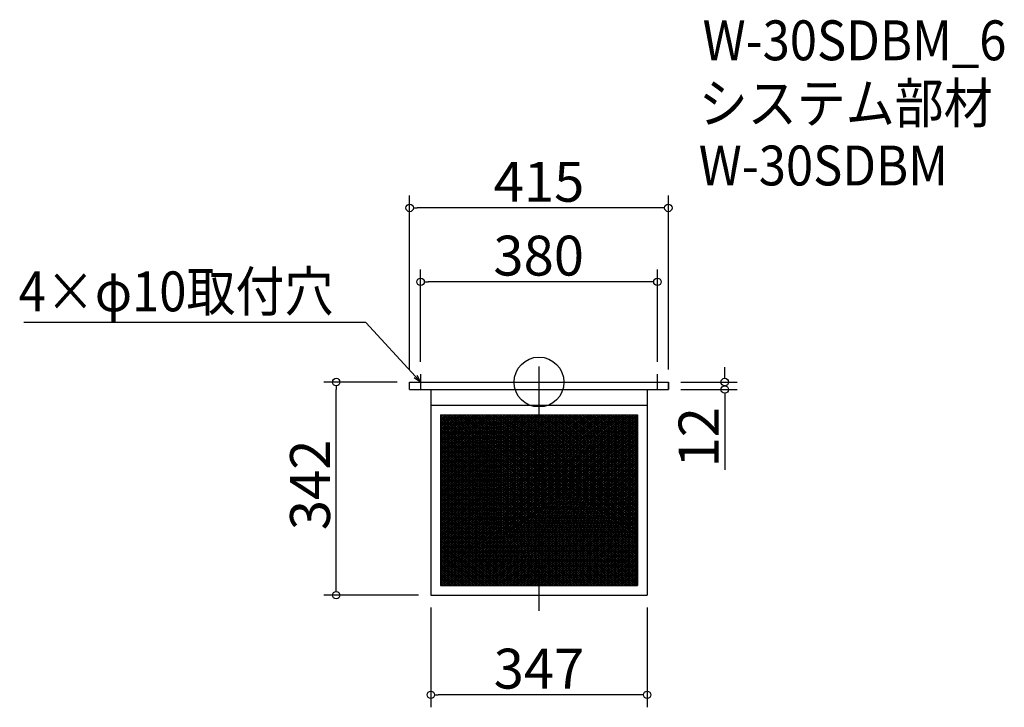
# Model space of a CAD drawing. Extents: x 30 to 1610, y 883 to 1986.
import ezdxf

# ---------------------------------------------------------------- set-up
doc = ezdxf.new("R2010")
doc.units = 0
doc.header["$LTSCALE"] = 20
doc.header["$MEASUREMENT"] = 0
doc.header["$PDMODE"] = 3
doc.header["$PDSIZE"] = -2
doc.linetypes.add('DASHDOT', pattern=[5.5, 4, -0.6, 0.3, -0.6])
doc.layers.get('0').update_dxf_attribs({"linetype": 'CONTINUOUS'})
for name, color, linetype in [('ARRANGE', 1, 'CONTINUOUS'), ('BASIS', 6, 'DASHDOT'), ('DETAIL', 5, 'CONTINUOUS'), ('ETC', 61, 'CONTINUOUS'), ('NOTE', 4, 'CONTINUOUS'), ('OUTLINE', 3, 'CONTINUOUS'), ('SIZE', 30, 'CONTINUOUS')]:
    doc.layers.add(name, color=color, linetype=linetype)
doc.styles.get("Standard").update_dxf_attribs({"font": 'SIMPLEX.shx', "width": 0.9, "height": 64, "bigfont": 'BIGFONT.shx'})

# ---------------------------------------------------------------- blocks, each defined once
blk = doc.blocks.new('_DOTBLANK')
at = {"color": 0, "linetype": 'ByBlock'}
blk.add_line((-0.5, 0), (-1, 0), dxfattribs=at)
blk.add_circle((0, 0), 0.5, dxfattribs=at)
blk = doc.blocks.new('_OPEN30')
at = {"color": 0, "linetype": 'ByBlock'}
for p, q in [((-1, 0.27), (0, 0)), ((0, 0), (-1, -0.27)), ((0, 0), (-1, 0))]:
    blk.add_line(p, q, dxfattribs=at)

msp = doc.modelspace()

# ---------------------------------------------------------------- linework, layer by layer
at = {"layer": 'ARRANGE'}
msp.add_circle((863.5, 1404.8), 40, dxfattribs=at)
msp.add_point((863.5, 1404.8), dxfattribs=at)
at = {"layer": 'BASIS'}
msp.add_line((863.5, 1429.8), (863.5, 1037.8), dxfattribs=at)
at = {"layer": 'DETAIL'}
for p, q in [((656, 1404.8), (1071, 1404.8)), ((656, 1392.8), (656, 1404.8)), ((656, 1392.8), (1071, 1392.8)), ((690, 1392.8), (690, 1062.8)), ((1037, 1392.8), (1037, 1062.8)), ((1071, 1392.8), (1071, 1404.8)), ((690, 1367.8), (1037, 1367.8)), ((705.6, 1352.2), (705.6, 1078.4)), ((705.6, 1352.2), (1021.4, 1352.2)), ((705.6, 1352.2), (705.6, 1078.4)), ((705.6, 1352.2), (1021.4, 1352.2)), ((705.6, 1352.2), (705.6, 1078.4)), ((705.6, 1352.2), (1021.4, 1352.2)), ((705.6, 1351.9), (706, 1352.2)), ((705.6, 1348.9), (710.5, 1352.2)), ((705.6, 1345.9), (715, 1352.2)), ((705.6, 1342.9), (719.5, 1352.2)), ((705.6, 1339.9), (724, 1352.2)), ((705.6, 1336.9), (728.5, 1352.2)), ((705.6, 1333.9), (733, 1352.2)), ((705.6, 1330.9), (737.5, 1352.2)), ((705.6, 1327.9), (742, 1352.2)), ((705.6, 1324.9), (746.5, 1352.2)), ((705.6, 1321.9), (751, 1352.2)), ((705.6, 1318.9), (755.5, 1352.2)), ((705.6, 1315.9), (760, 1352.2)), ((705.6, 1312.9), (764.5, 1352.2)), ((705.6, 1309.9), (769, 1352.2)), ((705.6, 1306.9), (773.5, 1352.2)), ((705.6, 1303.9), (778, 1352.2)), ((705.6, 1300.9), (782.5, 1352.2)), ((705.6, 1297.9), (787, 1352.2)), ((705.6, 1294.9), (791.5, 1352.2)), ((705.6, 1291.9), (796, 1352.2)), ((705.6, 1288.9), (800.5, 1352.2)), ((705.6, 1285.9), (805, 1352.2)), ((705.6, 1352.2), (705.6, 1078.4)), ((705.6, 1352.2), (1021.4, 1352.2)), ((705.6, 1349.8), (805.6, 1283.2)), ((705.6, 1282.9), (805.6, 1349.6)), ((705.6, 1346.8), (805.6, 1280.2)), ((705.6, 1279.9), (805.6, 1346.6)), ((705.6, 1343.8), (805.6, 1277.2)), ((705.6, 1276.9), (805.6, 1343.6)), ((706.6, 1352.2), (805.6, 1286.2)), ((711.1, 1352.2), (805.6, 1289.2)), ((715.6, 1352.2), (805.6, 1292.2)), ((720.1, 1352.2), (805.6, 1295.2)), ((724.6, 1352.2), (805.6, 1298.2)), ((729.1, 1352.2), (805.6, 1301.2)), ((733.6, 1352.2), (805.6, 1304.2)), ((738.1, 1352.2), (805.6, 1307.2)), ((742.6, 1352.2), (805.6, 1310.2)), ((747.1, 1352.2), (805.6, 1313.2)), ((751.6, 1352.2), (805.6, 1316.2)), ((756.1, 1352.2), (805.6, 1319.2)), ((760.6, 1352.2), (805.6, 1322.2)), ((765.1, 1352.2), (805.6, 1325.2)), ((769.6, 1352.2), (805.6, 1328.2)), ((774.1, 1352.2), (805.6, 1331.2)), ((778.6, 1352.2), (805.6, 1334.2)), ((783.1, 1352.2), (805.6, 1337.2)), ((787.6, 1352.2), (805.6, 1340.2)), ((792.1, 1352.2), (805.6, 1343.2)), ((796.6, 1352.2), (805.6, 1346.2)), ((801.1, 1352.2), (805.6, 1349.2)), ((805.6, 1349.6), (809.5, 1352.2)), ((805.6, 1346.6), (814, 1352.2)), ((805.6, 1343.6), (818.5, 1352.2)), ((805.6, 1340.6), (823, 1352.2)), ((805.6, 1337.6), (827.5, 1352.2)), ((805.6, 1334.6), (832, 1352.2)), ((805.6, 1331.6), (836.5, 1352.2)), ((805.6, 1328.6), (841, 1352.2)), ((805.6, 1325.6), (845.5, 1352.2)), ((805.6, 1322.6), (850, 1352.2)), ((805.6, 1319.6), (854.5, 1352.2)), ((805.6, 1316.6), (859, 1352.2)), ((805.6, 1313.6), (863.5, 1352.2)), ((805.6, 1310.6), (868, 1352.2)), ((805.6, 1307.6), (872.5, 1352.2)), ((805.6, 1304.6), (877, 1352.2)), ((805.6, 1301.6), (881.5, 1352.2)), ((805.6, 1298.6), (886, 1352.2)), ((805.6, 1295.6), (890.5, 1352.2)), ((805.6, 1292.6), (895, 1352.2)), ((805.6, 1289.6), (899.5, 1352.2)), ((805.6, 1286.6), (904, 1352.2)), ((805.6, 1283.6), (908.5, 1352.2)), ((805.6, 1280.6), (913, 1352.2)), ((805.6, 1277.6), (917.5, 1352.2)), ((805.6, 1274.6), (922, 1352.2)), ((805.6, 1271.6), (926.5, 1352.2)), ((805.6, 1268.6), (931, 1352.2)), ((805.6, 1265.6), (935.5, 1352.2)), ((805.6, 1262.6), (940, 1352.2)), ((805.6, 1259.6), (944.5, 1352.2)), ((805.6, 1256.6), (949, 1352.2)), ((805.6, 1253.6), (953.5, 1352.2)), ((805.6, 1250.6), (958, 1352.2)), ((805.6, 1247.6), (962.5, 1352.2)), ((805.6, 1244.6), (967, 1352.2)), ((805.6, 1241.6), (971.5, 1352.2)), ((805.6, 1238.6), (976, 1352.2)), ((805.6, 1235.6), (980.5, 1352.2)), ((805.6, 1232.6), (985, 1352.2)), ((805.6, 1229.6), (989.5, 1352.2)), ((805.6, 1226.6), (994, 1352.2)), ((805.6, 1223.6), (998.5, 1352.2)), ((805.6, 1220.6), (1003, 1352.2)), ((805.6, 1217.6), (1007.5, 1352.2)), ((805.6, 1214.6), (1012, 1352.2)), ((805.6, 1211.6), (1016.5, 1352.2)), ((805.6, 1208.6), (1021, 1352.2)), ((805.6, 1352.2), (805.6, 1352.2)), ((805.6, 1352.2), (1021.4, 1208.3)), ((805.6, 1205.6), (1021.4, 1349.5)), ((805.6, 1349.2), (1021.4, 1205.3)), ((805.6, 1202.6), (1021.4, 1346.5)), ((805.6, 1346.2), (1021.4, 1202.3)), ((805.6, 1199.6), (1021.4, 1343.5)), ((805.6, 1343.2), (1021.4, 1199.3)), ((810.1, 1352.2), (1021.4, 1211.3)), ((814.6, 1352.2), (1021.4, 1214.3)), ((819.1, 1352.2), (1021.4, 1217.3)), ((823.6, 1352.2), (1021.4, 1220.3)), ((828.1, 1352.2), (1021.4, 1223.3)), ((832.6, 1352.2), (1021.4, 1226.3)), ((837.1, 1352.2), (1021.4, 1229.3)), ((841.6, 1352.2), (1021.4, 1232.3)), ((846.1, 1352.2), (1021.4, 1235.3)), ((850.6, 1352.2), (1021.4, 1238.3)), ((855.1, 1352.2), (1021.4, 1241.3)), ((859.6, 1352.2), (1021.4, 1244.3)), ((864.1, 1352.2), (1021.4, 1247.3)), ((868.6, 1352.2), (1021.4, 1250.3)), ((873.1, 1352.2), (1021.4, 1253.3)), ((877.6, 1352.2), (1021.4, 1256.3)), ((882.1, 1352.2), (1021.4, 1259.3)), ((886.6, 1352.2), (1021.4, 1262.3)), ((891.1, 1352.2), (1021.4, 1265.3)), ((895.6, 1352.2), (1021.4, 1268.3)), ((900.1, 1352.2), (1021.4, 1271.3)), ((904.6, 1352.2), (1021.4, 1274.3)), ((909.1, 1352.2), (1021.4, 1277.3)), ((913.6, 1352.2), (1021.4, 1280.3)), ((918.1, 1352.2), (1021.4, 1283.3)), ((922.6, 1352.2), (1021.4, 1286.3)), ((927.1, 1352.2), (1021.4, 1289.3)), ((931.6, 1352.2), (1021.4, 1292.3)), ((936.1, 1352.2), (1021.4, 1295.3)), ((940.6, 1352.2), (1021.4, 1298.3)), ((945.1, 1352.2), (1021.4, 1301.3)), ((949.6, 1352.2), (1021.4, 1304.3)), ((954.1, 1352.2), (1021.4, 1307.3)), ((958.6, 1352.2), (1021.4, 1310.3)), ((963.1, 1352.2), (1021.4, 1313.3)), ((967.6, 1352.2), (1021.4, 1316.3)), ((972.1, 1352.2), (1021.4, 1319.3)), ((976.6, 1352.2), (1021.4, 1322.3)), ((981.1, 1352.2), (1021.4, 1325.3)), ((985.6, 1352.2), (1021.4, 1328.3)), ((990.1, 1352.2), (1021.4, 1331.3)), ((994.6, 1352.2), (1021.4, 1334.3)), ((999.1, 1352.2), (1021.4, 1337.3)), ((1003.6, 1352.2), (1021.4, 1340.3)), ((1008.1, 1352.2), (1021.4, 1343.3)), ((1012.6, 1352.2), (1021.4, 1346.3)), ((1017.1, 1352.2), (1021.4, 1349.3)), ((1021.4, 1352.2), (1021.4, 1078.4)), ((1021.4, 1352.2), (1021.4, 1078.4)), ((1021.4, 1352.2), (1021.4, 1078.4)), ((1021.4, 1352.2), (1021.4, 1078.4)), ((705.6, 1340.8), (805.6, 1274.2)), ((705.6, 1273.9), (805.6, 1340.6)), ((705.6, 1337.8), (805.6, 1271.2)), ((705.6, 1270.9), (805.6, 1337.6)), ((705.6, 1334.8), (805.6, 1268.2)), ((705.6, 1267.9), (805.6, 1334.6)), ((705.6, 1331.8), (805.6, 1265.2)), ((705.6, 1264.9), (805.6, 1331.6)), ((705.6, 1328.8), (805.6, 1262.2)), ((705.6, 1261.9), (805.6, 1328.6)), ((805.6, 1196.6), (1021.4, 1340.5)), ((805.6, 1340.2), (1021.4, 1196.3)), ((805.6, 1193.6), (1021.4, 1337.5)), ((805.6, 1337.2), (1021.4, 1193.3)), ((805.6, 1190.6), (1021.4, 1334.5)), ((805.6, 1334.2), (1021.4, 1190.3)), ((805.6, 1187.6), (1021.4, 1331.5)), ((805.6, 1331.2), (1021.4, 1187.3)), ((805.6, 1184.6), (1021.4, 1328.5)), ((805.6, 1328.2), (1021.4, 1184.3)), ((705.6, 1325.8), (805.6, 1259.2)), ((705.6, 1258.9), (805.6, 1325.6)), ((705.6, 1322.8), (805.6, 1256.2)), ((705.6, 1255.9), (805.6, 1322.6)), ((705.6, 1319.8), (805.6, 1253.2)), ((705.6, 1252.9), (805.6, 1319.6)), ((705.6, 1316.8), (805.6, 1250.2)), ((705.6, 1249.9), (805.6, 1316.6)), ((705.6, 1313.8), (805.6, 1247.2)), ((705.6, 1246.9), (805.6, 1313.6)), ((805.6, 1181.6), (1021.4, 1325.5)), ((805.6, 1325.2), (1021.4, 1181.3)), ((805.6, 1178.6), (1021.4, 1322.5)), ((805.6, 1322.2), (1021.4, 1178.3)), ((805.6, 1175.6), (1021.4, 1319.5)), ((805.6, 1319.2), (1021.4, 1175.3)), ((805.6, 1172.6), (1021.4, 1316.5)), ((805.6, 1316.2), (1021.4, 1172.3)), ((805.6, 1169.6), (1021.4, 1313.5)), ((805.6, 1313.2), (1021.4, 1169.3)), ((705.6, 1310.8), (805.6, 1244.2)), ((705.6, 1243.9), (805.6, 1310.6)), ((705.6, 1307.8), (805.6, 1241.2)), ((705.6, 1240.9), (805.6, 1307.6)), ((705.6, 1304.8), (805.6, 1238.2)), ((705.6, 1237.9), (805.6, 1304.6)), ((705.6, 1301.8), (805.6, 1235.2)), ((705.6, 1234.9), (805.6, 1301.6)), ((705.6, 1298.8), (805.6, 1232.2)), ((705.6, 1231.9), (805.6, 1298.6)), ((705.6, 1295.8), (805.6, 1229.2)), ((705.6, 1228.9), (805.6, 1295.6)), ((805.6, 1166.6), (1021.4, 1310.5)), ((805.6, 1310.2), (1021.4, 1166.3)), ((805.6, 1163.6), (1021.4, 1307.5)), ((805.6, 1307.2), (1021.4, 1163.3)), ((805.6, 1160.6), (1021.4, 1304.5)), ((805.6, 1304.2), (1021.4, 1160.3)), ((805.6, 1301.2), (1019.8, 1158.4)), ((805.6, 1298.2), (1015.3, 1158.4)), ((806.8, 1158.4), (1021.4, 1301.5)), ((811.3, 1158.4), (1021.4, 1298.5)), ((815.8, 1158.4), (1021.4, 1295.5)), ((705.6, 1292.8), (805.6, 1226.2)), ((705.6, 1225.9), (805.6, 1292.6)), ((705.6, 1289.8), (805.6, 1223.2)), ((705.6, 1222.9), (805.6, 1289.6)), ((705.6, 1286.8), (805.6, 1220.2)), ((705.6, 1219.9), (805.6, 1286.6)), ((705.6, 1283.8), (805.6, 1217.2)), ((705.6, 1216.9), (805.6, 1283.6)), ((705.6, 1280.8), (805.6, 1214.2)), ((705.6, 1213.9), (805.6, 1280.6)), ((805.6, 1295.2), (1010.8, 1158.4)), ((805.6, 1292.2), (1006.3, 1158.4)), ((805.6, 1289.2), (1001.8, 1158.4)), ((805.6, 1286.2), (997.3, 1158.4)), ((805.6, 1283.2), (992.8, 1158.4)), ((805.6, 1280.2), (988.3, 1158.4)), ((820.3, 1158.4), (1021.4, 1292.5)), ((824.8, 1158.4), (1021.4, 1289.5)), ((829.3, 1158.4), (1021.4, 1286.5)), ((833.8, 1158.4), (1021.4, 1283.5)), ((838.3, 1158.4), (1021.4, 1280.5)), ((705.6, 1277.8), (805.6, 1211.2)), ((705.6, 1210.9), (805.6, 1277.6)), ((705.6, 1274.8), (805.6, 1208.2)), ((705.6, 1207.9), (805.6, 1274.6)), ((705.6, 1271.8), (805.6, 1205.2)), ((705.6, 1204.9), (805.6, 1271.6)), ((705.6, 1268.8), (805.6, 1202.2)), ((705.6, 1201.9), (805.6, 1268.6)), ((705.6, 1265.8), (805.6, 1199.2)), ((705.6, 1198.9), (805.6, 1265.6)), ((805.6, 1277.2), (983.8, 1158.4)), ((805.6, 1274.2), (979.3, 1158.4)), ((805.6, 1271.2), (974.8, 1158.4)), ((805.6, 1268.2), (970.3, 1158.4)), ((805.6, 1265.2), (965.8, 1158.4)), ((842.8, 1158.4), (1021.4, 1277.5)), ((847.3, 1158.4), (1021.4, 1274.5)), ((851.8, 1158.4), (1021.4, 1271.5)), ((856.3, 1158.4), (1021.4, 1268.5)), ((860.8, 1158.4), (1021.4, 1265.5)), ((705.6, 1262.8), (805.6, 1196.2)), ((705.6, 1195.9), (805.6, 1262.6)), ((705.6, 1259.8), (805.6, 1193.2)), ((705.6, 1192.9), (805.6, 1259.6)), ((705.6, 1256.8), (805.6, 1190.2)), ((705.6, 1189.9), (805.6, 1256.6)), ((705.6, 1253.8), (805.6, 1187.2)), ((705.6, 1186.9), (805.6, 1253.6)), ((705.6, 1250.8), (805.6, 1184.2)), ((705.6, 1183.9), (805.6, 1250.6)), ((805.6, 1262.2), (961.3, 1158.4)), ((805.6, 1259.2), (956.8, 1158.4)), ((805.6, 1256.2), (952.3, 1158.4)), ((805.6, 1253.2), (947.8, 1158.4)), ((805.6, 1250.2), (943.3, 1158.4)), ((865.3, 1158.4), (1021.4, 1262.5)), ((869.8, 1158.4), (1021.4, 1259.5)), ((874.3, 1158.4), (1021.4, 1256.5)), ((878.8, 1158.4), (1021.4, 1253.5)), ((883.3, 1158.4), (1021.4, 1250.5)), ((705.6, 1247.8), (805.6, 1181.2)), ((705.6, 1180.9), (805.6, 1247.6)), ((705.6, 1244.8), (805.6, 1178.2)), ((705.6, 1177.9), (805.6, 1244.6)), ((705.6, 1241.8), (805.6, 1175.2)), ((705.6, 1174.9), (805.6, 1241.6)), ((705.6, 1238.8), (805.6, 1172.2)), ((705.6, 1171.9), (805.6, 1238.6)), ((705.6, 1235.8), (805.6, 1169.2)), ((705.6, 1168.9), (805.6, 1235.6)), ((705.6, 1232.8), (805.6, 1166.2)), ((705.6, 1165.9), (805.6, 1232.6)), ((805.6, 1247.2), (938.8, 1158.4)), ((805.6, 1244.2), (934.3, 1158.4)), ((805.6, 1241.2), (929.8, 1158.4)), ((805.6, 1238.2), (925.3, 1158.4)), ((805.6, 1235.2), (920.8, 1158.4)), ((805.6, 1232.2), (916.3, 1158.4)), ((887.8, 1158.4), (1021.4, 1247.5)), ((892.3, 1158.4), (1021.4, 1244.5)), ((896.8, 1158.4), (1021.4, 1241.5)), ((901.3, 1158.4), (1021.4, 1238.5)), ((905.8, 1158.4), (1021.4, 1235.5)), ((910.3, 1158.4), (1021.4, 1232.5)), ((705.6, 1229.8), (805.6, 1163.2)), ((705.6, 1162.9), (805.6, 1229.6)), ((705.6, 1226.8), (805.6, 1160.2)), ((705.6, 1159.9), (805.6, 1226.6)), ((705.6, 1223.8), (923.8, 1078.4)), ((705.6, 1156.9), (805.6, 1223.6)), ((705.6, 1220.8), (919.3, 1078.4)), ((705.6, 1153.9), (805.6, 1220.6)), ((705.6, 1217.8), (914.8, 1078.4)), ((705.6, 1150.9), (805.6, 1217.6)), ((805.6, 1229.2), (911.8, 1158.4)), ((805.6, 1226.2), (907.3, 1158.4)), ((805.6, 1223.2), (902.8, 1158.4)), ((805.6, 1220.2), (898.3, 1158.4)), ((805.6, 1217.2), (893.8, 1158.4)), ((914.8, 1158.4), (1021.4, 1229.5)), ((919.3, 1158.4), (1021.4, 1226.5)), ((923.8, 1158.4), (1021.4, 1223.5)), ((928.3, 1158.4), (1021.4, 1220.5)), ((932.8, 1158.4), (1021.4, 1217.5)), ((705.6, 1214.8), (910.3, 1078.4)), ((705.6, 1147.9), (805.6, 1214.6)), ((705.6, 1211.8), (905.8, 1078.4)), ((705.6, 1144.9), (805.6, 1211.6)), ((705.6, 1208.8), (901.3, 1078.4)), ((705.6, 1141.9), (805.6, 1208.6)), ((705.6, 1205.8), (896.8, 1078.4)), ((705.6, 1138.9), (805.6, 1205.6)), ((705.6, 1202.8), (892.3, 1078.4)), ((705.6, 1135.9), (805.6, 1202.6)), ((805.6, 1214.2), (889.3, 1158.4)), ((805.6, 1211.2), (884.8, 1158.4)), ((805.6, 1208.2), (880.3, 1158.4)), ((805.6, 1205.2), (875.8, 1158.4)), ((805.6, 1202.2), (871.3, 1158.4)), ((937.3, 1158.4), (1021.4, 1214.5)), ((941.8, 1158.4), (1021.4, 1211.5)), ((946.3, 1158.4), (1021.4, 1208.5)), ((950.8, 1158.4), (1021.4, 1205.5)), ((955.3, 1158.4), (1021.4, 1202.5)), ((705.6, 1199.8), (887.8, 1078.4)), ((705.6, 1132.9), (805.6, 1199.6)), ((705.6, 1196.8), (883.3, 1078.4)), ((705.6, 1129.9), (805.6, 1196.6)), ((705.6, 1193.8), (878.8, 1078.4)), ((705.6, 1126.9), (805.6, 1193.6)), ((705.6, 1190.8), (874.3, 1078.4)), ((705.6, 1123.9), (805.6, 1190.6)), ((705.6, 1187.8), (869.8, 1078.4)), ((705.6, 1120.9), (805.6, 1187.6)), ((705.6, 1184.8), (865.3, 1078.4)), ((805.6, 1199.2), (866.8, 1158.4)), ((805.6, 1196.2), (862.3, 1158.4)), ((805.6, 1193.2), (857.8, 1158.4)), ((805.6, 1190.2), (853.3, 1158.4)), ((805.6, 1187.2), (848.8, 1158.4)), ((959.8, 1158.4), (1021.4, 1199.5)), ((964.3, 1158.4), (1021.4, 1196.5)), ((968.8, 1158.4), (1021.4, 1193.5)), ((973.3, 1158.4), (1021.4, 1190.5)), ((977.8, 1158.4), (1021.4, 1187.5)), ((705.6, 1117.9), (805.6, 1184.6)), ((705.6, 1181.8), (860.8, 1078.4)), ((705.6, 1114.9), (805.6, 1181.6)), ((705.6, 1178.8), (856.3, 1078.4)), ((705.6, 1111.9), (805.6, 1178.6)), ((705.6, 1175.8), (851.8, 1078.4)), ((705.6, 1108.9), (805.6, 1175.6)), ((705.6, 1172.8), (847.3, 1078.4)), ((705.6, 1105.9), (805.6, 1172.6)), ((705.6, 1169.8), (842.8, 1078.4)), ((705.6, 1102.9), (805.6, 1169.6)), ((805.6, 1184.2), (844.3, 1158.4)), ((805.6, 1181.2), (839.8, 1158.4)), ((805.6, 1178.2), (835.3, 1158.4)), ((805.6, 1175.2), (830.8, 1158.4)), ((805.6, 1172.2), (826.3, 1158.4)), ((805.6, 1169.2), (821.8, 1158.4)), ((982.3, 1158.4), (1021.4, 1184.5)), ((986.8, 1158.4), (1021.4, 1181.5)), ((991.3, 1158.4), (1021.4, 1178.5)), ((995.8, 1158.4), (1021.4, 1175.5)), ((1000.3, 1158.4), (1021.4, 1172.5)), ((1004.8, 1158.4), (1021.4, 1169.5)), ((705.6, 1166.8), (838.3, 1078.4)), ((705.6, 1099.9), (805.6, 1166.6)), ((705.6, 1163.8), (833.8, 1078.4)), ((705.6, 1096.9), (805.6, 1163.6)), ((705.6, 1160.8), (829.3, 1078.4)), ((705.6, 1093.9), (805.6, 1160.6)), ((705.6, 1090.9), (806.8, 1158.4)), ((705.6, 1087.9), (811.3, 1158.4)), ((705.6, 1084.9), (815.8, 1158.4)), ((705.6, 1081.9), (820.3, 1158.4)), ((705.6, 1078.9), (824.8, 1158.4)), ((705.6, 1157.8), (824.8, 1078.4)), ((705.6, 1154.8), (820.3, 1078.4)), ((709.3, 1078.4), (829.3, 1158.4)), ((713.8, 1078.4), (833.8, 1158.4)), ((718.3, 1078.4), (838.3, 1158.4)), ((722.8, 1078.4), (842.8, 1158.4)), ((727.3, 1078.4), (847.3, 1158.4)), ((731.8, 1078.4), (851.8, 1158.4)), ((736.3, 1078.4), (856.3, 1158.4)), ((740.8, 1078.4), (860.8, 1158.4)), ((745.3, 1078.4), (865.3, 1158.4)), ((749.8, 1078.4), (869.8, 1158.4)), ((754.3, 1078.4), (874.3, 1158.4)), ((758.8, 1078.4), (878.8, 1158.4)), ((763.3, 1078.4), (883.3, 1158.4)), ((767.8, 1078.4), (887.8, 1158.4)), ((772.3, 1078.4), (892.3, 1158.4)), ((776.8, 1078.4), (896.8, 1158.4)), ((781.3, 1078.4), (901.3, 1158.4)), ((785.8, 1078.4), (905.8, 1158.4)), ((790.3, 1078.4), (910.3, 1158.4)), ((794.8, 1078.4), (914.8, 1158.4)), ((799.3, 1078.4), (919.3, 1158.4)), ((803.8, 1078.4), (923.8, 1158.4)), ((805.6, 1166.2), (817.3, 1158.4)), ((805.6, 1163.2), (812.8, 1158.4)), ((805.6, 1160.2), (808.3, 1158.4)), ((808.3, 1078.4), (928.3, 1158.4)), ((808.3, 1158.4), (928.3, 1078.4)), ((812.8, 1078.4), (932.8, 1158.4)), ((812.8, 1158.4), (932.8, 1078.4)), ((817.3, 1078.4), (937.3, 1158.4)), ((817.3, 1158.4), (937.3, 1078.4)), ((821.8, 1078.4), (941.8, 1158.4)), ((821.8, 1158.4), (941.8, 1078.4)), ((826.3, 1078.4), (946.3, 1158.4)), ((826.3, 1158.4), (946.3, 1078.4)), ((830.8, 1078.4), (950.8, 1158.4)), ((830.8, 1158.4), (950.8, 1078.4)), ((835.3, 1078.4), (955.3, 1158.4)), ((835.3, 1158.4), (955.3, 1078.4)), ((839.8, 1078.4), (959.8, 1158.4)), ((839.8, 1158.4), (959.8, 1078.4)), ((844.3, 1078.4), (964.3, 1158.4)), ((844.3, 1158.4), (964.3, 1078.4)), ((848.8, 1078.4), (968.8, 1158.4)), ((848.8, 1158.4), (968.8, 1078.4)), ((853.3, 1078.4), (973.3, 1158.4)), ((853.3, 1158.4), (973.3, 1078.4)), ((857.8, 1078.4), (977.8, 1158.4)), ((857.8, 1158.4), (977.8, 1078.4)), ((862.3, 1078.4), (982.3, 1158.4)), ((862.3, 1158.4), (982.3, 1078.4)), ((866.8, 1078.4), (986.8, 1158.4)), ((866.8, 1158.4), (986.8, 1078.4)), ((871.3, 1078.4), (991.3, 1158.4)), ((871.3, 1158.4), (991.3, 1078.4)), ((875.8, 1078.4), (995.8, 1158.4)), ((875.8, 1158.4), (995.8, 1078.4)), ((880.3, 1078.4), (1000.3, 1158.4)), ((880.3, 1158.4), (1000.3, 1078.4)), ((884.8, 1078.4), (1004.8, 1158.4)), ((884.8, 1158.4), (1004.8, 1078.4)), ((889.3, 1078.4), (1009.3, 1158.4)), ((889.3, 1158.4), (1009.3, 1078.4)), ((893.8, 1078.4), (1013.8, 1158.4)), ((893.8, 1158.4), (1013.8, 1078.4)), ((898.3, 1078.4), (1018.3, 1158.4)), ((898.3, 1158.4), (1018.3, 1078.4)), ((902.8, 1158.4), (1021.4, 1079.3)), ((902.8, 1078.4), (1021.4, 1157.5)), ((907.3, 1158.4), (1021.4, 1082.3)), ((907.3, 1078.4), (1021.4, 1154.5)), ((911.8, 1158.4), (1021.4, 1085.3)), ((916.3, 1158.4), (1021.4, 1088.3)), ((920.8, 1158.4), (1021.4, 1091.3)), ((925.3, 1158.4), (1021.4, 1094.3)), ((929.8, 1158.4), (1021.4, 1097.3)), ((934.3, 1158.4), (1021.4, 1100.3)), ((938.8, 1158.4), (1021.4, 1103.3)), ((943.3, 1158.4), (1021.4, 1106.3)), ((947.8, 1158.4), (1021.4, 1109.3)), ((952.3, 1158.4), (1021.4, 1112.3)), ((956.8, 1158.4), (1021.4, 1115.3)), ((961.3, 1158.4), (1021.4, 1118.3)), ((965.8, 1158.4), (1021.4, 1121.3)), ((970.3, 1158.4), (1021.4, 1124.3)), ((974.8, 1158.4), (1021.4, 1127.3)), ((979.3, 1158.4), (1021.4, 1130.3)), ((983.8, 1158.4), (1021.4, 1133.3)), ((988.3, 1158.4), (1021.4, 1136.3)), ((992.8, 1158.4), (1021.4, 1139.3)), ((997.3, 1158.4), (1021.4, 1142.3)), ((1001.8, 1158.4), (1021.4, 1145.3)), ((1006.3, 1158.4), (1021.4, 1148.3)), ((1009.3, 1158.4), (1021.4, 1166.5)), ((1010.8, 1158.4), (1021.4, 1151.3)), ((1013.8, 1158.4), (1021.4, 1163.5)), ((1015.3, 1158.4), (1021.4, 1154.3)), ((1018.3, 1158.4), (1021.4, 1160.5)), ((1019.8, 1158.4), (1021.4, 1157.3)), ((705.6, 1151.8), (815.8, 1078.4)), ((705.6, 1148.8), (811.3, 1078.4)), ((705.6, 1145.8), (806.8, 1078.4)), ((705.6, 1142.8), (802.3, 1078.4)), ((705.6, 1139.8), (797.8, 1078.4)), ((911.8, 1078.4), (1021.4, 1151.5)), ((916.3, 1078.4), (1021.4, 1148.5)), ((920.8, 1078.4), (1021.4, 1145.5)), ((925.3, 1078.4), (1021.4, 1142.5)), ((929.8, 1078.4), (1021.4, 1139.5)), ((705.6, 1136.8), (793.3, 1078.4)), ((705.6, 1133.8), (788.8, 1078.4)), ((705.6, 1130.8), (784.3, 1078.4)), ((705.6, 1127.8), (779.8, 1078.4)), ((705.6, 1124.8), (775.3, 1078.4)), ((705.6, 1121.8), (770.8, 1078.4)), ((934.3, 1078.4), (1021.4, 1136.5)), ((938.8, 1078.4), (1021.4, 1133.5)), ((943.3, 1078.4), (1021.4, 1130.5)), ((947.8, 1078.4), (1021.4, 1127.5)), ((952.3, 1078.4), (1021.4, 1124.5)), ((705.6, 1118.8), (766.3, 1078.4)), ((705.6, 1115.8), (761.8, 1078.4)), ((705.6, 1112.8), (757.3, 1078.4)), ((705.6, 1109.8), (752.8, 1078.4)), ((705.6, 1106.8), (748.3, 1078.4)), ((956.8, 1078.4), (1021.4, 1121.5)), ((961.3, 1078.4), (1021.4, 1118.5)), ((965.8, 1078.4), (1021.4, 1115.5)), ((970.3, 1078.4), (1021.4, 1112.5)), ((974.8, 1078.4), (1021.4, 1109.5)), ((979.3, 1078.4), (1021.4, 1106.5)), ((705.6, 1103.8), (743.8, 1078.4)), ((705.6, 1100.8), (739.3, 1078.4)), ((705.6, 1097.8), (734.8, 1078.4)), ((705.6, 1094.8), (730.3, 1078.4)), ((705.6, 1091.8), (725.8, 1078.4)), ((983.8, 1078.4), (1021.4, 1103.5)), ((988.3, 1078.4), (1021.4, 1100.5)), ((992.8, 1078.4), (1021.4, 1097.5)), ((997.3, 1078.4), (1021.4, 1094.5)), ((1001.8, 1078.4), (1021.4, 1091.5)), ((705.6, 1088.8), (721.3, 1078.4)), ((705.6, 1085.8), (716.8, 1078.4)), ((705.6, 1082.8), (712.3, 1078.4)), ((705.6, 1079.8), (707.8, 1078.4)), ((705.6, 1078.4), (1021.4, 1078.4)), ((705.6, 1078.4), (1021.4, 1078.4)), ((705.6, 1078.4), (1021.4, 1078.4)), ((705.6, 1078.4), (1021.4, 1078.4)), ((1006.3, 1078.4), (1021.4, 1088.5)), ((1010.8, 1078.4), (1021.4, 1085.5)), ((1015.3, 1078.4), (1021.4, 1082.5)), ((1019.8, 1078.4), (1021.4, 1079.5)), ((690, 1062.8), (1037, 1062.8))]:
    msp.add_line(p, q, dxfattribs=at)
at = {"layer": 'NOTE'}
for p, q in [((673.5, 1417.3), (673.5, 1392.3)), ((1053.5, 1392.3), (1053.5, 1417.3)), ((661, 1404.8), (686, 1404.8)), ((1041, 1404.8), (1066, 1404.8))]:
    msp.add_line(p, q, dxfattribs=at)
msp.add_lwpolyline([(665.4, 1413.6), (585.7, 1500.3), (37.1, 1500.3)], dxfattribs=at)
at = {"layer": 'OUTLINE'}
for p, q in [((656, 1392.8), (656, 1404.8)), ((656, 1404.8), (1071, 1404.8)), ((656, 1392.8), (1071, 1392.8)), ((690, 1392.8), (690, 1062.8)), ((1037, 1392.8), (1037, 1062.8)), ((1037, 1392.8), (1037, 1062.8)), ((1071, 1404.8), (1071, 1392.8)), ((690, 1367.8), (1037, 1367.8)), ((690, 1062.8), (1037, 1062.8))]:
    msp.add_line(p, q, dxfattribs=at)
at = {"layer": 'SIZE'}
for p, q in [((656, 1424.8), (656, 1704.2)), ((1071, 1424.8), (1071, 1704.2)), ((1059, 1684.2), (668, 1684.2)), ((673.5, 1437.3), (673.5, 1585.7)), ((1053.5, 1437.3), (1053.5, 1585.7)), ((1041.5, 1565.7), (685.5, 1565.7)), ((1161.5, 1416.8), (1161.5, 1428.8)), ((636, 1404.8), (518.2, 1404.8)), ((538.2, 1074.8), (538.2, 1392.8)), ((1091, 1404.8), (1181.5, 1404.8)), ((1091, 1392.8), (1181.5, 1392.8)), ((1161.5, 1380.8), (1161.5, 1263.7)), ((670, 1062.8), (518.2, 1062.8)), ((690, 1042.8), (690, 882.9)), ((1037, 1042.8), (1037, 882.9)), ((1025, 902.9), (702, 902.9))]:
    msp.add_line(p, q, dxfattribs=at)

# ---------------------------------------------------------------- block references
at = {"layer": 'NOTE', "xscale": 11.99999999999906, "yscale": 12, "zscale": 12, "rotation": 312.6090116116846}
msp.add_blockref('_OPEN30', (673.5, 1404.8), dxfattribs=at)
at = {"layer": 'SIZE', "xscale": 12, "yscale": 12, "zscale": 12}
for p, rotation in [((656, 1684.2), 180), ((673.5, 1565.7), 180), ((538.2, 1404.8), 90), ((1161.5, 1404.8), 270), ((1161.5, 1392.8), 90), ((538.2, 1062.8), 270), ((690, 902.9), 180)]:
    msp.add_blockref('_DOTBLANK', p, dxfattribs=dict(at, rotation=rotation))
for p in [(1071, 1684.2), (1053.5, 1565.7), (1037, 902.9)]:
    msp.add_blockref('_DOTBLANK', p, dxfattribs=at)

# ---------------------------------------------------------------- texts
at = {"layer": 'ETC', "width": 0.9}
for s, p in [('W-30SDBM_6', (1126, 1921.2)), ('システム部材', (1119.8, 1820.3)), ('W-30SDBM', (1119.8, 1720.3))]:
    msp.add_text(s, height=64, dxfattribs=at).set_placement(p)
at = {"layer": 'NOTE', "width": 0.9}
msp.add_text('4×φ10取付穴', height=64, dxfattribs=at).set_placement((28.8, 1518.3))
at = {"layer": 'SIZE', "char_height": 64, "attachment_point": 5}
for s, insert in [('\\A1;415', (863.5, 1726.2)), ('\\A1;380', (863, 1607.7)), ('\\A1;347', (863.5, 944.9))]:
    msp.add_mtext(s, dxfattribs=dict(at, insert=insert))
at = {"layer": 'SIZE', "char_height": 64, "attachment_point": 5, "rotation": 90}
for s, insert in [('\\A1;12', (1119.5, 1316.2)), ('\\A1;342', (496.2, 1239.8))]:
    msp.add_mtext(s, dxfattribs=dict(at, insert=insert))

doc.saveas('drawing.dxf')
